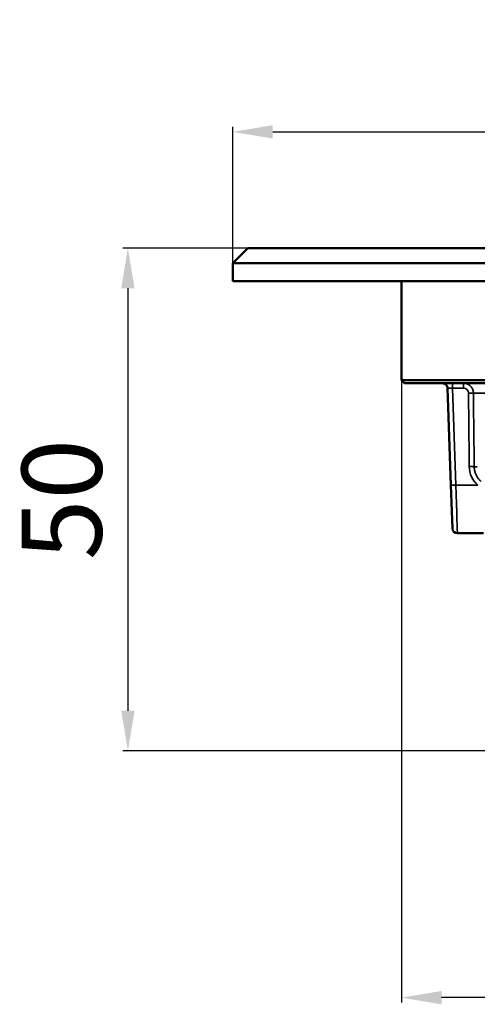
# Model space of a CAD drawing. Units: millimetres. Extents: x 161 to 493, y 80 to 378.
# Drawn here: x 165 to 211, y 280 to 378 of the extents above; entities that cross this region are included whole.
import ezdxf

# ---------------------------------------------------------------- set-up
doc = ezdxf.new("R2010")
doc.units = ezdxf.units.MM
for name, color, linetype, lineweight in [('AM_0 ( Kontur 0.5 )', 7, 'Continuous', 50), ('AM_5 ( Bemassung)', 3, 'Continuous', 25), ('Sichtbar schmal (ISO)', 7, 'Continuous', 35)]:
    doc.layers.add(name, color=color, linetype=linetype, lineweight=lineweight)
doc.styles.get("Standard").update_dxf_attribs({"font": 'arial.ttf'})
doc.dimstyles.new('AM_DIN$0', dxfattribs={"dimtxt": 3.5, "dimasz": 4, "dimexe": 0.5, "dimexo": 0, "dimgap": 1.5, "dimtad": 1, "dimdsep": 46, "dimtxsty": 'Standard', "dimcen": 0, "dimclrd": 256, "dimclre": 256, "dimclrt": 6, "dimadec": 0, "dimazin": 2, "dimtp": 0.1, "dimtm": 0.1, "dimtfac": 0.71, "dimtmove": 0, "dimatfit": 3, "dimfxl": 1, "dimlwd": -1, "dimlwe": -1, "dimarcsym": 0})

# ---------------------------------------------------------------- blocks, each defined once
blk = doc.blocks.new('*D3')
at = {"layer": 'AM_5 ( Bemassung)', "transparency": 16777216}
for p, q in [((186.659, 353.936), (186.659, 367.585)), ((295.659, 352.136), (295.659, 367.585)), ((190.659, 367.085), (291.659, 367.085))]:
    blk.add_line(p, q, dxfattribs=at)
for points in [[(190.659, 367.751), (190.659, 366.418), (186.659, 367.085)], [(291.659, 367.751), (291.659, 366.418), (295.659, 367.085)]]:
    blk.add_solid(points, dxfattribs=at)
at = {"layer": 'Defpoints', "color": 0, "transparency": 16777216}
for p in [(295.659, 367.085), (186.659, 353.936), (295.659, 352.136)]:
    blk.add_point(p, dxfattribs=at)
at = {"layer": 'AM_5 ( Bemassung)', "color": 6, "transparency": 16777216, "insert": (241.159, 372.893), "char_height": 8, "attachment_point": 5}
blk.add_mtext('%%c109', dxfattribs=at)
blk = doc.blocks.new('*D4')
at = {"layer": 'AM_5 ( Bemassung)', "transparency": 16777216}
for p, q in [((188.159, 355.436), (175.659, 355.436)), ((176.159, 351.436), (176.159, 309.186)), ((248.099, 305.186), (175.659, 305.186))]:
    blk.add_line(p, q, dxfattribs=at)
for points in [[(175.492, 351.436), (176.825, 351.436), (176.159, 355.436)], [(175.492, 309.186), (176.825, 309.186), (176.159, 305.186)]]:
    blk.add_solid(points, dxfattribs=at)
at = {"layer": 'Defpoints', "color": 0, "transparency": 16777216}
for p in [(188.159, 355.436), (176.159, 305.186), (248.099, 305.186)]:
    blk.add_point(p, dxfattribs=at)
at = {"layer": 'AM_5 ( Bemassung)', "color": 6, "transparency": 16777216, "insert": (170.574, 330.311), "char_height": 8, "attachment_point": 5, "rotation": 90}
blk.add_mtext('50', dxfattribs=at)
blk = doc.blocks.new('*D10')
at = {"layer": 'AM_5 ( Bemassung)', "transparency": 16777216}
for p, q in [((203.559, 342.236), (203.559, 279.996)), ((278.759, 342.236), (278.759, 279.996)), ((274.759, 280.496), (207.559, 280.496))]:
    blk.add_line(p, q, dxfattribs=at)
for points in [[(207.559, 281.163), (207.559, 279.83), (203.559, 280.496)], [(274.759, 281.163), (274.759, 279.83), (278.759, 280.496)]]:
    blk.add_solid(points, dxfattribs=at)
at = {"layer": 'Defpoints', "color": 0, "transparency": 16777216}
for p in [(203.559, 342.236), (278.759, 342.236), (203.559, 280.496)]:
    blk.add_point(p, dxfattribs=at)
at = {"layer": 'AM_5 ( Bemassung)', "color": 6, "transparency": 16777216, "insert": (241.159, 286.305), "char_height": 8, "attachment_point": 5}
blk.add_mtext('%%C75.2', dxfattribs=at)

msp = doc.modelspace()

# ---------------------------------------------------------------- linework, layer by layer
at = {"layer": 'AM_0 ( Kontur 0.5 )'}
for p, q in [((188.159, 355.436), (186.659, 353.936)), ((294.159, 355.436), (188.159, 355.436)), ((295.659, 353.936), (186.659, 353.936)), ((186.659, 353.936), (186.659, 352.136)), ((186.659, 352.136), (295.659, 352.136)), ((203.559, 342.236), (203.559, 352.136)), ((203.559, 342.236), (278.759, 342.236)), ((203.859, 341.936), (203.559, 342.236)), ((203.859, 341.936), (278.459, 341.936)), ((208.49, 331.761), (208.152, 341.453)), ((208.49, 331.761), (208.642, 327.418)), ((211.759, 326.936), (209.141, 326.936))]:
    msp.add_line(p, q, dxfattribs=at)
for centre, start, end in [((207.652, 341.436), 46.93913, 89.99998), ((209.141, 327.436), 182.00015, 270.00001)]:
    msp.add_arc(centre, 0.5, start, end, dxfattribs=at)
msp.add_open_spline([(208.152, 341.453), (208.15, 341.507), (208.139, 341.561), (208.101, 341.661), (208.074, 341.708), (208.026, 341.768), (208.01, 341.785), (207.993, 341.801)], degree=3, knots=[0, 0, 0, 0, 0.01614857, 0.01614857, 0.03207227, 0.03207227, 0.03907142, 0.03907142, 0.03907142, 0.03907142], dxfattribs=at)
at = {"layer": 'Sichtbar schmal (ISO)'}
for p, q in [((208.651, 341.453), (208.651, 341.936)), ((209.745, 341.453), (209.745, 341.936)), ((208.651, 341.453), (209.745, 341.453)), ((208.99, 331.761), (208.651, 341.453)), ((210.742, 340.953), (271.576, 340.953)), ((210.824, 333.591), (211.135, 333.591)), ((211.19, 331.761), (208.99, 331.761))]:
    msp.add_line(p, q, dxfattribs=at)
for centre, major_axis, ratio, start_param, end_param in [((208.653, 341.436), (0.501, -0.017), 0.034708, 1.574463, 3.143938), ((209.742, 340.954), (-0.503, -0.075), 0.981012, 3.006175, 4.560778), ((210.251, 340.944), (0.5, 0.006), 0.034897, 0.191502, 1.570412), ((241.305, 714.827), (0.051, 1090.415), 0.0303, 1.920763, 1.92796), ((228.116, 546.074), (-3.806, 797.426), 0.023816, 1.830836, 1.840402), ((210.333, 333.582), (0.5, 0.006), 0.034897, 0.183947, 1.570405), ((212.874, 333.644), (2.498, 0.473), 0.982326, 2.968744, 3.804022), ((208.99, 331.779), (-0.5, -0.017), 0.034878, 0, 1.569573), ((208.984, 331.936), (-0.157, 5), 0.00001, 1.604287, 3.138781)]:
    msp.add_ellipse(centre, major_axis=major_axis, ratio=ratio, start_param=start_param, end_param=end_param, dxfattribs=at)
for points, knots in [([(209.745, 341.936), (209.803, 341.936), (209.918, 341.926), (210.086, 341.881), (210.243, 341.808), (210.385, 341.71), (210.508, 341.588), (210.608, 341.447), (210.683, 341.291), (210.729, 341.125), (210.741, 341.01), (210.742, 340.953)], [0, 0, 0, 0, 0.1111111, 0.2222222, 0.3333333, 0.4444444, 0.5555556, 0.6666667, 0.7777778, 0.8888889, 1, 1, 1, 1]), ([(210.824, 333.591), (210.825, 333.549), (210.827, 333.507), (210.83, 333.466), (210.831, 333.453), (210.832, 333.44), (210.833, 333.427), (210.837, 333.383), (210.843, 333.34), (210.849, 333.298), (210.851, 333.289), (210.852, 333.28), (210.854, 333.271), (210.862, 333.226), (210.872, 333.181), (210.882, 333.138), (210.884, 333.133), (210.885, 333.128), (210.886, 333.123), (210.898, 333.076), (210.912, 333.03), (210.927, 332.985), (210.943, 332.937), (210.961, 332.89), (210.981, 332.845), (210.982, 332.843), (210.982, 332.841), (210.983, 332.839), (211.002, 332.796), (211.021, 332.755), (211.043, 332.713), (211.045, 332.709), (211.048, 332.704), (211.05, 332.699), (211.07, 332.661), (211.092, 332.624), (211.114, 332.587), (211.119, 332.579), (211.124, 332.571), (211.129, 332.564), (211.15, 332.53), (211.173, 332.497), (211.196, 332.464), (211.204, 332.454), (211.211, 332.443), (211.219, 332.433), (211.242, 332.404), (211.265, 332.374), (211.289, 332.345), (211.3, 332.332), (211.311, 332.32), (211.323, 332.307), (211.346, 332.281), (211.37, 332.256), (211.395, 332.23), (211.409, 332.215), (211.425, 332.201), (211.44, 332.186), (211.464, 332.164), (211.488, 332.142), (211.513, 332.12)], [0, 0, 0, 0, 0.0686156, 0.0686156, 0.0686156, 0.0909091, 0.0909091, 0.0909091, 0.1659965, 0.1659965, 0.1659965, 0.1818182, 0.1818182, 0.1818182, 0.2634265, 0.2634265, 0.2634265, 0.2727273, 0.2727273, 0.2727273, 0.3608538, 0.3608538, 0.3608538, 0.4545455, 0.4545455, 0.4545455, 0.4582856, 0.4582856, 0.4582856, 0.5454545, 0.5454545, 0.5454545, 0.555713, 0.555713, 0.555713, 0.6363636, 0.6363636, 0.6363636, 0.6531364, 0.6531364, 0.6531364, 0.7272727, 0.7272727, 0.7272727, 0.7505533, 0.7505533, 0.7505533, 0.8181818, 0.8181818, 0.8181818, 0.8479851, 0.8479851, 0.8479851, 0.9090909, 0.9090909, 0.9090909, 0.9453349, 0.9453349, 0.9453349, 0.9999999, 0.9999999, 0.9999999, 0.9999999])]:
    msp.add_open_spline(points, degree=3, knots=knots, dxfattribs=at)

# ---------------------------------------------------------------- dimensions: what is measured, and where the dimension line sits
at = {"layer": 'AM_5 ( Bemassung)'}
dim = msp.add_linear_dim(base=(295.659, 367.085), p1=(186.659, 353.936), p2=(295.659, 352.136), text='%%c<>', dimstyle='AM_DIN$0', override={"dimtxt": 8}, dxfattribs=at)
dim.commit()
dim.dimension.update_dxf_attribs({"geometry": '*D3', "text_midpoint": (241.159, 367.085), "dimtype": 160})
for base, p1, p2, angle, override, picture, middle in [((176.159, 305.186), (188.159, 355.436), (248.099, 305.186), 90, {"dimtxt": 8, "dimdec": 0}, '*D4', (170.574, 330.311)), ((203.559, 280.496), (278.759, 342.236), (203.559, 342.236), 0, {"dimtxt": 8, "dimpost": '%%C<>'}, '*D10', (241.159, 286.305))]:
    dim = msp.add_linear_dim(base=base, p1=p1, p2=p2, angle=angle, dimstyle='AM_DIN$0', override=override, dxfattribs=at)
    dim.commit()
    dim.dimension.update_dxf_attribs({"geometry": picture, "text_midpoint": middle})

doc.saveas('drawing.dxf')
